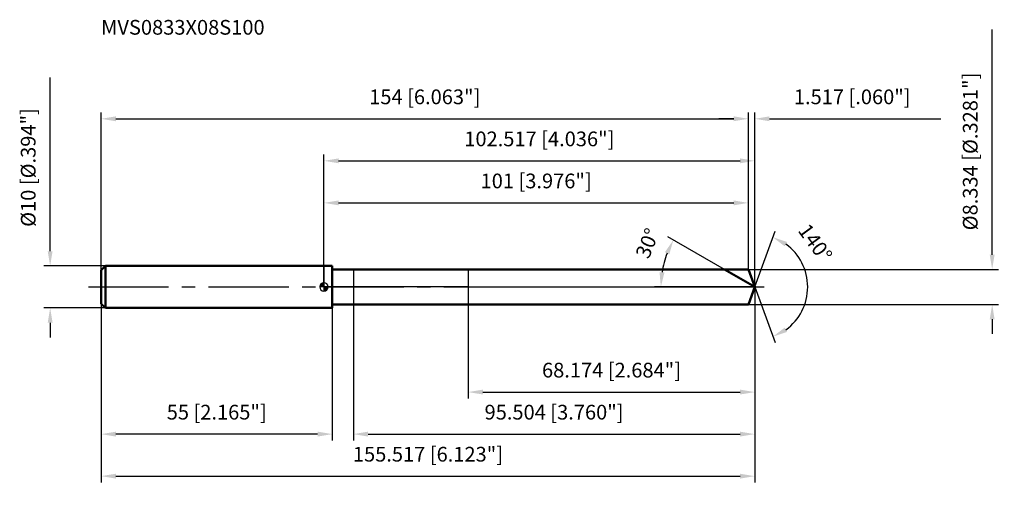
# Model space of a CAD drawing. Units: millimetres. Extents: x -72 to 162, y -48 to 64.
import ezdxf

# ---------------------------------------------------------------- set-up
doc = ezdxf.new("R2010")
doc.units = ezdxf.units.MM
doc.linetypes.add('CENTER2', pattern=[28.575, 19.05, -3.175, 3.175, -3.175])
for name, color, linetype, lineweight in [('1', 4, 'Continuous', 50), ('2', 7, 'Continuous', 25), ('4', 2, 'CENTER2', 25), ('cut', 1, 'Continuous', 25), ('nocut', 7, 'Continuous', 25), ('sk1', 4, 'Continuous', 50), ('sk2', 7, 'Continuous', 25), ('sk4', 2, 'CENTER2', 25), ('sk6', 5, 'Continuous', 35)]:
    doc.layers.add(name, color=color, linetype=linetype, lineweight=lineweight)
doc.layers.add('7', color=5, linetype='Continuous')
doc.styles.add('simplex', font='txt.shx', dxfattribs={"height": 3.5})
doc.styles.get("Standard").update_dxf_attribs({"font": 'txt.shx', "bigfont": '@extfont2.shx'})
doc.dimstyles.new('コピー - ISO-25', dxfattribs={"dimscale": 0, "dimtxt": 3.5, "dimasz": 3.5, "dimexe": 1.5, "dimexo": 0, "dimgap": 2.3, "dimtad": 1, "dimdec": 3, "dimdsep": 46, "dimtxsty": 'simplex', "dimcen": 0.09, "dimclrd": 256, "dimclre": 256, "dimclrt": 256, "dimadec": 0, "dimazin": 0, "dimtfac": 1, "dimtofl": 0, "dimtmove": 0, "dimatfit": 3, "dimfxl": 1, "dimtolj": 1, "dimlwd": -1, "dimlwe": -1, "dimarcsym": 0})

# ---------------------------------------------------------------- blocks, each defined once
blk = doc.blocks.new('zero block')
h = blk.add_hatch(color=7)
h.paths.add_polyline_path([(0, 1, 0.414214), (-1, 0), (0, 0)])
h.paths.add_polyline_path([(1, 0), (0, 0), (0, -1, 0.414214)])
at = {"color": 7, "ltscale": 0.2}
for p, q in [((-1, 0), (1, 0)), ((0, -1), (0, 1))]:
    blk.add_line(p, q, dxfattribs=at)
for start, end in [(90, 180), (180, 270), (0, 90), (270, 0)]:
    blk.add_arc((0, 0), 1, start, end, dxfattribs=at)
blk = doc.blocks.new('*D163')
at = {"layer": 'Defpoints', "color": 0}
for p in [(101, 40), (-53, 4), (101, 4.17)]:
    blk.add_point(p, dxfattribs=at)
at = {"layer": 'sk2'}
for p, q in [((-53, 4), (-53, 41.5)), ((-49.5, 40), (97.5, 40)), ((101, 4.17), (101, 41.5))]:
    blk.add_line(p, q, dxfattribs=at)
for points in [[(-49.5, 40.58), (-49.5, 39.42), (-53, 40)], [(97.5, 39.42), (97.5, 40.58), (101, 40)]]:
    blk.add_solid(points, dxfattribs=at)
at = {"layer": 'sk2', "insert": (24, 46.97), "char_height": 3.5, "attachment_point": 2, "line_spacing_factor": 0.9, "style": 'simplex'}
blk.add_mtext('\\A1;154 [6.063"]', dxfattribs=at)
blk = doc.blocks.new('*D174')
at = {"layer": 'Defpoints', "color": 0}
for p in [(-53, -4), (2, -4), (-53, -35)]:
    blk.add_point(p, dxfattribs=at)
at = {"layer": 'sk2'}
for p, q in [((-53, -4), (-53, -36.5)), ((2, -4), (2, -36.5)), ((-1.5, -35), (-49.5, -35))]:
    blk.add_line(p, q, dxfattribs=at)
for points in [[(-49.5, -34.42), (-49.5, -35.58), (-53, -35)], [(-1.5, -35.58), (-1.5, -34.42), (2, -35)]]:
    blk.add_solid(points, dxfattribs=at)
at = {"layer": 'sk2', "insert": (-25.5, -28.03), "char_height": 3.5, "attachment_point": 2, "line_spacing_factor": 0.9, "style": 'simplex'}
blk.add_mtext('\\A1;55 [2.165"]', dxfattribs=at)
blk = doc.blocks.new('*D185')
at = {"layer": 'Defpoints', "color": 0}
for p in [(-52, 5), (-65.13, -5), (-52, -5)]:
    blk.add_point(p, dxfattribs=at)
at = {"layer": 'sk2'}
for p, q in [((-65.13, 8.5), (-65.13, 49.85)), ((-52, 5), (-66.63, 5)), ((-52, -5), (-66.63, -5)), ((-65.13, -8.5), (-65.13, -12))]:
    blk.add_line(p, q, dxfattribs=at)
for points in [[(-65.71, 8.5), (-64.55, 8.5), (-65.13, 5)], [(-64.55, -8.5), (-65.71, -8.5), (-65.13, -5)]]:
    blk.add_solid(points, dxfattribs=at)
at = {"layer": 'sk2', "insert": (-72.1, 14.3), "char_height": 3.5, "attachment_point": 1, "rotation": 90, "line_spacing_factor": 0.9, "style": 'simplex'}
blk.add_mtext('\\A1;%%c10 [%%C.394"]', dxfattribs=at)
blk = doc.blocks.new('*D196')
at = {"layer": '2'}
for p, q in [((0, 0), (0, 31.5)), ((102.52, 0), (102.52, 31.5)), ((3.5, 30), (99.02, 30))]:
    blk.add_line(p, q, dxfattribs=at)
for points in [[(3.5, 30.58), (3.5, 29.42), (0, 30)], [(99.02, 29.42), (99.02, 30.58), (102.52, 30)]]:
    blk.add_solid(points, dxfattribs=at)
at = {"layer": 'Defpoints', "color": 0}
for p in [(102.52, 30), (0, 0), (102.52, 0)]:
    blk.add_point(p, dxfattribs=at)
at = {"layer": '2', "insert": (51.26, 36.97), "char_height": 3.5, "attachment_point": 2, "line_spacing_factor": 0.9, "style": 'simplex'}
blk.add_mtext('\\A1;102.517 [4.036"]', dxfattribs=at)
blk = doc.blocks.new('*D207')
at = {"layer": '2'}
for p, q in [((97.5, 40), (94, 40)), ((101, 4.17), (101, 41.5)), ((102.52, 0), (102.52, 41.5)), ((106.02, 40), (146.78, 40))]:
    blk.add_line(p, q, dxfattribs=at)
for points in [[(97.5, 39.42), (97.5, 40.58), (101, 40)], [(106.02, 40.58), (106.02, 39.42), (102.52, 40)]]:
    blk.add_solid(points, dxfattribs=at)
at = {"layer": 'Defpoints', "color": 0}
for p in [(101, 40), (101, 4.17), (102.52, 0)]:
    blk.add_point(p, dxfattribs=at)
at = {"layer": '2', "insert": (111.82, 46.97), "char_height": 3.5, "attachment_point": 1, "line_spacing_factor": 0.9, "style": 'simplex'}
blk.add_mtext('\\A1;1.517 [.060"]', dxfattribs=at)
blk = doc.blocks.new('*D218')
at = {"layer": 'Defpoints', "color": 0}
for p in [(-53, 0), (102.52, 0), (102.52, -45)]:
    blk.add_point(p, dxfattribs=at)
at = {"layer": 'sk2'}
for p, q in [((-53, 0), (-53, -46.5)), ((102.52, 0), (102.52, -46.5)), ((-49.5, -45), (99.02, -45))]:
    blk.add_line(p, q, dxfattribs=at)
for points in [[(-49.5, -44.42), (-49.5, -45.58), (-53, -45)], [(99.02, -45.58), (99.02, -44.42), (102.52, -45)]]:
    blk.add_solid(points, dxfattribs=at)
at = {"layer": 'sk2', "insert": (24.76, -38.03), "char_height": 3.5, "attachment_point": 2, "line_spacing_factor": 0.9, "style": 'simplex'}
blk.add_mtext('\\A1;155.517 [6.123"]', dxfattribs=at)
blk = doc.blocks.new('*D229')
at = {"layer": '2'}
for p, q in [((159, 7.67), (159, 61.27)), ((101, 4.17), (160.5, 4.17)), ((101, -4.17), (160.5, -4.17)), ((159, -7.67), (159, -11.17))]:
    blk.add_line(p, q, dxfattribs=at)
for points in [[(158.42, 7.67), (159.58, 7.67), (159, 4.17)], [(159.58, -7.67), (158.42, -7.67), (159, -4.17)]]:
    blk.add_solid(points, dxfattribs=at)
at = {"layer": 'Defpoints', "color": 0}
for p in [(101, 4.17), (101, -4.17), (159, -4.17)]:
    blk.add_point(p, dxfattribs=at)
at = {"layer": '2', "insert": (152.03, 13.47), "char_height": 3.5, "attachment_point": 1, "rotation": 90, "line_spacing_factor": 0.9, "style": 'simplex'}
blk.add_mtext('\\A1;%%c8.334 [%%C.3281"]', dxfattribs=at)
blk = doc.blocks.new('*D2310')
at = {"layer": '2'}
for p, q in [((95.3, 4.17), (81.86, 11.93)), ((102.52, 0), (78.67, 0))]:
    blk.add_line(p, q, dxfattribs=at)
blk.add_arc((102.52, 0), 22.35, 158.981, 171.019, dxfattribs=at)
for points in [[(82.18, 7.77), (81.13, 8.27), (83.16, 11.18)], [(79.86, 3.53), (81.02, 3.44), (80.17, 0)]]:
    blk.add_solid(points, dxfattribs=at)
at = {"layer": 'Defpoints', "color": 0}
for p in [(80.5, 3.88), (95.3, 4.17), (95.46, 4.07), (102.52, 0), (102.7, 0)]:
    blk.add_point(p, dxfattribs=at)
at = {"layer": '2', "insert": (75.36, 11.06), "char_height": 3.5, "attachment_point": 2, "rotation": 67.8461, "line_spacing_factor": 0.9, "style": 'simplex'}
blk.add_mtext('\\A1;30%%d', dxfattribs=at)
blk = doc.blocks.new('*D2411')
at = {"layer": '2'}
for p, q in [((102.52, -1.6), (102.52, -36.5)), ((7.01, -4.17), (7.01, -36.5)), ((10.51, -35), (99.02, -35))]:
    blk.add_line(p, q, dxfattribs=at)
for points in [[(10.51, -34.42), (10.51, -35.58), (7.01, -35)], [(99.02, -35.58), (99.02, -34.42), (102.52, -35)]]:
    blk.add_solid(points, dxfattribs=at)
at = {"layer": 'Defpoints', "color": 0}
for p in [(102.52, -1.6), (7.01, -4.17), (102.52, -35)]:
    blk.add_point(p, dxfattribs=at)
at = {"layer": '2', "insert": (54.76, -28.03), "char_height": 3.5, "attachment_point": 2, "line_spacing_factor": 0.9, "style": 'simplex'}
blk.add_mtext('\\A1;95.504 [3.760"]', dxfattribs=at)
blk = doc.blocks.new('*D2512')
at = {"layer": '2'}
for p, q in [((34.34, 0), (34.34, -26.5)), ((102.52, 0), (102.52, -26.5)), ((37.84, -25), (99.02, -25))]:
    blk.add_line(p, q, dxfattribs=at)
for points in [[(37.84, -24.42), (37.84, -25.58), (34.34, -25)], [(99.02, -25.58), (99.02, -24.42), (102.52, -25)]]:
    blk.add_solid(points, dxfattribs=at)
at = {"layer": 'Defpoints', "color": 0}
for p in [(34.34, 0), (102.52, 0), (102.52, -25)]:
    blk.add_point(p, dxfattribs=at)
at = {"layer": '2', "insert": (68.43, -18.03), "char_height": 3.5, "attachment_point": 2, "line_spacing_factor": 0.9, "style": 'simplex'}
blk.add_mtext('\\A1;68.174 [2.684"]', dxfattribs=at)
blk = doc.blocks.new('*D2613')
at = {"layer": '2'}
for p, q in [((0, 0), (0, 21.5)), ((101, 4.17), (101, 21.5)), ((3.5, 20), (97.5, 20))]:
    blk.add_line(p, q, dxfattribs=at)
for points in [[(3.5, 20.58), (3.5, 19.42), (0, 20)], [(97.5, 19.42), (97.5, 20.58), (101, 20)]]:
    blk.add_solid(points, dxfattribs=at)
at = {"layer": 'Defpoints', "color": 0}
for p in [(101, 20), (101, 4.17), (0, 0)]:
    blk.add_point(p, dxfattribs=at)
at = {"layer": '2', "insert": (50.5, 26.97), "char_height": 3.5, "attachment_point": 2, "line_spacing_factor": 0.9, "style": 'simplex'}
blk.add_mtext('\\A1;101 [3.976"]', dxfattribs=at)
blk = doc.blocks.new('*D2714')
at = {"layer": '2'}
for q in [(107.34, 13.24), (107.34, -13.24)]:
    blk.add_line((102.52, 0), q, dxfattribs=at)
blk.add_arc((102.52, 0), 12.59, 305.9793, 54.0207, dxfattribs=at)
for points in [[(110.19, 10.7), (109.64, 9.67), (106.82, 11.83)], [(109.64, -9.67), (110.19, -10.7), (106.82, -11.83)]]:
    blk.add_solid(points, dxfattribs=at)
at = {"layer": 'Defpoints', "color": 0}
for p in [(102.49, 0.07), (102.52, 0), (102.52, 0), (102.49, -0.07), (114.08, -4.99)]:
    blk.add_point(p, dxfattribs=at)
at = {"layer": '2', "insert": (118.31, 11.54), "char_height": 3.5, "attachment_point": 2, "rotation": 306.1501, "line_spacing_factor": 0.9, "style": 'simplex'}
blk.add_mtext('\\A1;140%%d', dxfattribs=at)

msp = doc.modelspace()

# ---------------------------------------------------------------- linework, layer by layer
at = {"layer": '1'}
for p, q in [((2, 5), (0, 5)), ((2, 5), (2, -5)), ((2, 4.167), (101, 4.167)), ((102.5167, 0), (95.2992, 4.167)), ((101, 4.167), (102.5167, 0)), ((102.5167, 0), (101, -4.167)), ((101, -4.167), (2, -4.167)), ((0, -5), (2, -5))]:
    msp.add_line(p, q, dxfattribs=at)
at = {"layer": '4'}
msp.add_line((0, 0), (105.5167, 0), dxfattribs=at)
at = {"layer": '7'}
for p, q in [((7.0127, 4.167), (7.0127, -4.167)), ((7.0127, 4.167), (101, 4.167)), ((101, 4.167), (102.5167, 0)), ((102.5167, 0), (101, -4.167)), ((101, -4.167), (7.0127, -4.167))]:
    msp.add_line(p, q, dxfattribs=at)
at = {"layer": 'cut'}
for p, q in [((101, 4.167), (34.3431, 4.167)), ((34.3431, 4.167), (34.3431, 0)), ((101, 4.167), (102.5167, 0)), ((34.3431, 0), (102.5167, 0))]:
    msp.add_line(p, q, dxfattribs=at)
at = {"layer": 'nocut'}
for p, q in [((0, 5), (0, 0)), ((2, 5), (0, 5)), ((2, 4.167), (2, 5)), ((2, 4.167), (34.3431, 4.167)), ((34.3431, 4.167), (34.3431, 0)), ((34.3431, 0), (0, 0))]:
    msp.add_line(p, q, dxfattribs=at)
at = {"layer": 'sk1'}
for p, q in [((-53, 4), (-52, 5)), ((-52, 5), (-52, -5)), ((0, 5), (-52, 5)), ((-53, 4), (-53, -4)), ((-53, -4), (-52, -5)), ((-52, -5), (0, -5))]:
    msp.add_line(p, q, dxfattribs=at)
at = {"layer": 'sk4'}
msp.add_line((-56, 0), (0, 0), dxfattribs=at)

# ---------------------------------------------------------------- block references
at = {"rotation": 180}
msp.add_blockref('zero block', (0, 0), dxfattribs=at)

# ---------------------------------------------------------------- texts
at = {"layer": 'sk6', "insert": (-53.0017, 63.5064), "char_height": 3.5, "width": 41.65, "attachment_point": 1, "line_spacing_factor": 0.9}
msp.add_mtext('MVS0833X08S100', dxfattribs=at)

# ---------------------------------------------------------------- dimensions: what is measured, and where the dimension line sits
at = {"layer": '2'}
dim = msp.add_linear_dim(base=(159, -4.167), p1=(101, 4.167), p2=(101, -4.167), angle=270, text='%%c<>', dimstyle='コピー - ISO-25', override={"dimscale": 1}, dxfattribs=at)
dim.commit()
dim.dimension.update_dxf_attribs({"geometry": '*D229', "text_midpoint": (159, 36.217), "dimtype": 160})
dim = msp.add_linear_dim(base=(101, 40), p1=(102.5167, 0), p2=(101, 4.167), angle=180, dimstyle='コピー - ISO-25', override={"dimscale": 1}, dxfattribs=at)
dim.commit()
dim.dimension.update_dxf_attribs({"geometry": '*D207', "text_midpoint": (128.15, 40), "dimtype": 160})
for base, p1, p2, picture, middle in [((102.5167, 30), (0, 0), (102.5167, 0), '*D196', (51.2583, 34.6333)), ((101, 20), (0, 0), (101, 4.167), '*D2613', (50.5, 24.6333)), ((102.5167, -25), (34.3431, 0), (102.5167, 0), '*D2512', (68.4299, -20.3667)), ((102.5167, -35), (7.0127, -4.167), (102.5167, -1.6), '*D2411', (54.7647, -30.3667))]:
    dim = msp.add_linear_dim(base=base, p1=p1, p2=p2, dimstyle='コピー - ISO-25', override={"dimscale": 1}, dxfattribs=at)
    dim.commit()
    dim.dimension.update_dxf_attribs({"geometry": picture, "text_midpoint": middle})
for base, line1, line2, picture, middle in [((80.5046, 3.8813), ((95.4603, 4.074), (95.2992, 4.167)), ((102.7027, 0), (102.5167, 0)), '*D2310', (81.8152, 8.4287)), ((114.0774, -4.9868), ((102.4921, 0.0674), (102.5167, 0)), ((102.4921, -0.0674), (102.5167, 0)), '*D2714', (112.6831, 7.4271))]:
    dim = msp.add_angular_dim_2l(base=base, line1=line1, line2=line2, dimstyle='コピー - ISO-25', override={"dimscale": 1}, dxfattribs=at)
    dim.commit()
    dim.dimension.update_dxf_attribs({"geometry": picture, "text_midpoint": middle, "dimtype": 162})
at = {"layer": 'sk2'}
dim = msp.add_linear_dim(base=(-65.1293, -5), p1=(-52, 5), p2=(-52, -5), angle=270, text='%%c<>', dimstyle='コピー - ISO-25', override={"dimscale": 1}, dxfattribs=at)
dim.commit()
dim.dimension.update_dxf_attribs({"geometry": '*D185', "text_midpoint": (-65.1293, 30.925), "dimtype": 160})
for base, p1, p2, picture, middle in [((101, 40), (-53, 4), (101, 4.167), '*D163', (24, 44.6333)), ((102.5167, -45), (-53, 0), (102.5167, 0), '*D218', (24.7583, -40.3667))]:
    dim = msp.add_linear_dim(base=base, p1=p1, p2=p2, dimstyle='コピー - ISO-25', override={"dimscale": 1}, dxfattribs=at)
    dim.commit()
    dim.dimension.update_dxf_attribs({"geometry": picture, "text_midpoint": middle})
dim = msp.add_linear_dim(base=(-53, -35), p1=(2, -4), p2=(-53, -4), angle=180, dimstyle='コピー - ISO-25', override={"dimscale": 1}, dxfattribs=at)
dim.commit()
dim.dimension.update_dxf_attribs({"geometry": '*D174', "text_midpoint": (-25.5, -30.3667)})

doc.saveas('drawing.dxf')
